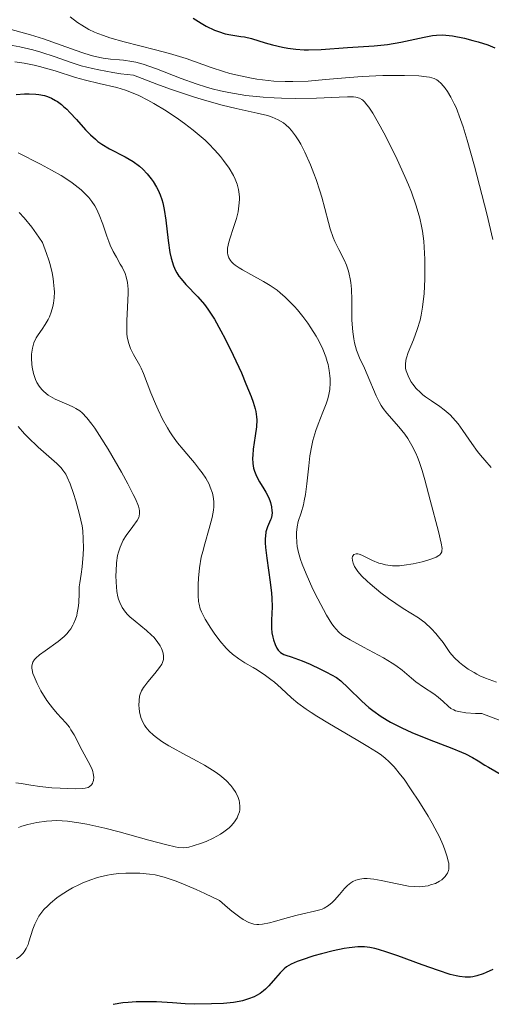
# Model space of a CAD drawing. Units: metres. Extents: x 681882 to 685369, y 4754034 to 4756381.
# Drawn here: x 682666 to 682711, y 4754792 to 4754886 of the extents above; entities that cross this region are included whole.
import ezdxf

# ---------------------------------------------------------------- set-up
doc = ezdxf.new("R2010")
doc.units = ezdxf.units.M
doc.header["$MEASUREMENT"] = 0
doc.layers.add('Curva de nivel directora', color=30, linetype='Continuous', lineweight=30)
doc.layers.add('Curva de nivel intermedia', color=30, linetype='Continuous', lineweight=0)

msp = doc.modelspace()

# ---------------------------------------------------------------- linework, layer by layer
at = {"layer": 'Curva de nivel directora', "color": 30, "linetype": 'Continuous', "lineweight": 30, "flags": 128}
for points, elevation in [([(682682.71, 4754885.95), (682683.47, 4754885.47), (682683.93, 4754885.21), (682684.73, 4754884.82), (682685.09, 4754884.68), (682685.73, 4754884.48), (682686.28, 4754884.36), (682687.23, 4754884.23), (682687.57, 4754884.17), (682688.22, 4754884.01), (682689.54, 4754883.61)], 1875), ([(682689.54, 4754883.61), (682690.22, 4754883.41), (682691.19, 4754883.19), (682691.68, 4754883.11), (682692.45, 4754883.01), (682693.24, 4754882.96), (682693.64, 4754882.95), (682694.85, 4754882.99), (682697.34, 4754883.18), (682699.88, 4754883.32), (682701.16, 4754883.45), (682702.41, 4754883.66), (682704.64, 4754884.16), (682705.44, 4754884.3), (682705.82, 4754884.34), (682706.39, 4754884.36), (682707, 4754884.31), (682707.34, 4754884.27), (682708.47, 4754884.04), (682709.25, 4754883.84), (682709.76, 4754883.7), (682710.67, 4754883.41), (682711.36, 4754883.14)], 1875), ([(682665.88, 4754878.71), (682666.69, 4754878.75), (682667.11, 4754878.76), (682667.74, 4754878.74), (682668.05, 4754878.7), (682668.59, 4754878.59), (682668.85, 4754878.51), (682669.23, 4754878.35), (682669.61, 4754878.14), (682669.8, 4754878.02), (682670.18, 4754877.74), (682670.38, 4754877.57), (682670.68, 4754877.3), (682670.98, 4754876.99), (682671.6, 4754876.31), (682672.48, 4754875.33), (682672.94, 4754874.87), (682673.41, 4754874.44)], 1850), ([(682673.41, 4754874.44), (682673.65, 4754874.24), (682674.01, 4754873.98), (682674.76, 4754873.53), (682676.25, 4754872.77), (682676.98, 4754872.34), (682677.6, 4754871.87), (682677.9, 4754871.61), (682678.32, 4754871.17), (682678.71, 4754870.69), (682678.89, 4754870.44), (682679.22, 4754869.9), (682679.36, 4754869.61), (682679.55, 4754869.17), (682679.71, 4754868.71), (682679.8, 4754868.4), (682679.94, 4754867.75), (682680.1, 4754866.76), (682680.31, 4754864.83), (682680.49, 4754863.67), (682680.61, 4754863.14), (682680.84, 4754862.4), (682681.03, 4754861.95), (682681.14, 4754861.74), (682681.33, 4754861.44), (682681.54, 4754861.16), (682682.01, 4754860.62), (682683.15, 4754859.46), (682683.77, 4754858.73), (682684.09, 4754858.3), (682684.71, 4754857.33), (682685.33, 4754856.24), (682685.73, 4754855.48), (682686.5, 4754853.92), (682687.27, 4754852.23), (682687.71, 4754851.19), (682688.19, 4754849.97), (682688.38, 4754849.46), (682688.58, 4754848.82), (682688.64, 4754848.55), (682688.72, 4754848.06), (682688.74, 4754847.76), (682688.7, 4754847.11), (682688.58, 4754846.25), (682688.4, 4754844.99), (682688.35, 4754844.4), (682688.34, 4754844.12), (682688.36, 4754843.62), (682688.43, 4754843.18), (682688.51, 4754842.9), (682688.7, 4754842.4), (682688.99, 4754841.87), (682689.42, 4754841.21), (682689.61, 4754840.89), (682689.85, 4754840.42), (682689.97, 4754840.1), (682690.04, 4754839.9), (682690.14, 4754839.51), (682690.18, 4754839.13), (682690.19, 4754838.95), (682690.16, 4754838.68), (682690.09, 4754838.4), (682690.04, 4754838.26), (682689.74, 4754837.59), (682689.61, 4754837.11), (682689.56, 4754836.7), (682689.54, 4754836.47), (682689.54, 4754836.08), (682689.56, 4754835.63), (682689.68, 4754834.6), (682690.01, 4754832.34), (682690.14, 4754831.29), (682690.17, 4754830.82), (682690.19, 4754830), (682690.15, 4754828.71), (682690.13, 4754828.2), (682690.14, 4754827.96), (682690.18, 4754827.51), (682690.25, 4754827.11), (682690.32, 4754826.86), (682690.47, 4754826.42), (682690.65, 4754826.05), (682690.77, 4754825.88), (682691, 4754825.66), (682691.31, 4754825.47), (682691.5, 4754825.38), (682692, 4754825.22), (682693.05, 4754824.85), (682693.82, 4754824.53), (682694.78, 4754824.07), (682695.35, 4754823.79), (682696.32, 4754823.27), (682696.71, 4754822.95), (682697.41, 4754822.3), (682698.7, 4754821.02), (682699.39, 4754820.41), (682699.76, 4754820.12), (682700.56, 4754819.56), (682701.44, 4754819.03), (682702.08, 4754818.69), (682702.52, 4754818.47)], 1850), ([(682702.52, 4754818.47), (682703.45, 4754818.05), (682705.12, 4754817.37), (682707.27, 4754816.55), (682708.18, 4754816.18), (682708.56, 4754816), (682709.22, 4754815.66), (682709.77, 4754815.34), (682710.41, 4754814.93), (682710.73, 4754814.73), (682712.32, 4754813.81)], 1850), ([(682704.43, 4754795.96), (682702.12, 4754796.8), (682701.08, 4754797.16), (682700.3, 4754797.4), (682699.95, 4754797.49), (682699.46, 4754797.59), (682698.98, 4754797.65), (682698.73, 4754797.66), (682698.35, 4754797.65), (682697.51, 4754797.57), (682697.03, 4754797.49), (682695.98, 4754797.27), (682694.88, 4754797), (682694.17, 4754796.8), (682692.94, 4754796.4), (682692.57, 4754796.26), (682691.99, 4754796.01), (682691.57, 4754795.76), (682691.34, 4754795.58), (682690.95, 4754795.2), (682690.51, 4754794.68), (682689.88, 4754793.94), (682689.56, 4754793.62), (682689.39, 4754793.47), (682689.06, 4754793.22), (682688.72, 4754793.02), (682688.48, 4754792.9), (682687.96, 4754792.71), (682687.38, 4754792.54), (682687.05, 4754792.47), (682686.51, 4754792.38), (682685.56, 4754792.28), (682684.44, 4754792.23), (682682.78, 4754792.22), (682681.95, 4754792.25), (682680.74, 4754792.32), (682679.2, 4754792.42), (682678.43, 4754792.44), (682677.27, 4754792.42), (682676.52, 4754792.37), (682676.02, 4754792.32), (682675.09, 4754792.19)], 1850), ([(682711.15, 4754795.52), (682710.52, 4754795.23), (682710.24, 4754795.1), (682709.65, 4754794.9), (682709.27, 4754794.82), (682709.02, 4754794.79), (682708.52, 4754794.78), (682707.99, 4754794.83), (682707.68, 4754794.89), (682707.12, 4754795.03), (682705.99, 4754795.4), (682704.43, 4754795.96)], 1850)]:
    msp.add_lwpolyline(points, dxfattribs=dict(at, elevation=elevation))
at = {"layer": 'Curva de nivel intermedia', "color": 30, "linetype": 'Continuous', "lineweight": 0, "flags": 128}
for points, elevation in [([(682671.01, 4754886.09), (682671.72, 4754885.55), (682672.11, 4754885.28), (682672.78, 4754884.88), (682673.33, 4754884.62), (682673.64, 4754884.49), (682674.17, 4754884.3), (682674.77, 4754884.1), (682676.15, 4754883.7), (682679.12, 4754882.94), (682680.46, 4754882.6), (682682.02, 4754882.13), (682684.41, 4754881.28), (682685.57, 4754880.9), (682686.19, 4754880.71), (682687.18, 4754880.46), (682688.22, 4754880.24), (682688.74, 4754880.15), (682689.28, 4754880.08), (682690.35, 4754879.97), (682691.44, 4754879.93), (682692.16, 4754879.92), (682693.62, 4754879.97), (682695.25, 4754880.11), (682697.53, 4754880.33), (682698.76, 4754880.42), (682700.71, 4754880.5), (682701.99, 4754880.52), (682702.78, 4754880.51), (682704.13, 4754880.46), (682704.86, 4754880.39), (682705.15, 4754880.34), (682705.6, 4754880.21), (682705.84, 4754880.09), (682705.98, 4754879.99), (682706.24, 4754879.76), (682706.64, 4754879.29), (682706.85, 4754878.99)], 1870), ([(682664.83, 4754885.04), (682667.25, 4754884.37), (682668.47, 4754883.99), (682670.17, 4754883.4), (682672.13, 4754882.68), (682673, 4754882.41), (682673.4, 4754882.31), (682674.16, 4754882.16), (682674.85, 4754882.07), (682675.7, 4754881.99), (682676.09, 4754881.96), (682676.86, 4754881.85), (682677.26, 4754881.76), (682677.93, 4754881.58), (682679.2, 4754881.13), (682681.55, 4754880.22), (682682.97, 4754879.71), (682683.97, 4754879.4), (682684.49, 4754879.25), (682685.28, 4754879.05), (682686.08, 4754878.88), (682686.62, 4754878.78), (682687.71, 4754878.61), (682689.33, 4754878.44), (682690.39, 4754878.37), (682691.08, 4754878.35), (682692.41, 4754878.32), (682694.41, 4754878.35), (682696.55, 4754878.45), (682697.36, 4754878.48), (682697.92, 4754878.48), (682698.16, 4754878.45), (682698.49, 4754878.35), (682698.7, 4754878.23), (682698.8, 4754878.15), (682698.96, 4754878.01), (682699.2, 4754877.73), (682699.38, 4754877.5), (682699.76, 4754876.91), (682700.46, 4754875.69), (682700.99, 4754874.71), (682702.06, 4754872.53), (682702.81, 4754870.89), (682703.14, 4754870.12), (682703.43, 4754869.4), (682703.89, 4754868.1)], 1865), ([(682665.19, 4754883.42), (682666.22, 4754883.23), (682667.46, 4754882.94), (682668.22, 4754882.73), (682669.58, 4754882.28), (682671.11, 4754881.74), (682672.05, 4754881.44), (682673.12, 4754881.16), (682673.73, 4754881.03), (682675.07, 4754880.78), (682675.82, 4754880.67), (682677.04, 4754880.54), (682679.24, 4754879.69), (682680.55, 4754879.21), (682682.81, 4754878.45), (682683.78, 4754878.15), (682685.45, 4754877.69), (682686.79, 4754877.37), (682688.78, 4754876.94), (682689.77, 4754876.69), (682690.2, 4754876.54), (682690.77, 4754876.3), (682691.27, 4754875.99), (682691.5, 4754875.82), (682691.82, 4754875.52), (682692.03, 4754875.29), (682692.42, 4754874.77), (682692.72, 4754874.3), (682692.91, 4754873.97), (682693.29, 4754873.23), (682693.83, 4754872.02), (682694.17, 4754871.19), (682694.37, 4754870.63), (682694.73, 4754869.53), (682694.9, 4754868.95), (682695.2, 4754867.85), (682695.54, 4754866.54), (682695.71, 4754865.94), (682696, 4754865.1), (682696.16, 4754864.71), (682696.53, 4754863.96), (682697.03, 4754862.98), (682697.26, 4754862.46), (682697.45, 4754861.91), (682697.52, 4754861.62), (682697.62, 4754861.16), (682697.66, 4754860.84), (682697.73, 4754860.19), (682697.77, 4754859.18), (682697.78, 4754857.88), (682697.78, 4754857.28), (682697.8, 4754856.87), (682697.85, 4754856.12), (682697.94, 4754855.48), (682698.01, 4754855.09), (682698.21, 4754854.39), (682698.49, 4754853.67), (682698.96, 4754852.67), (682699.22, 4754852.09), (682700.08, 4754850.05), (682700.4, 4754849.41), (682700.56, 4754849.12), (682700.73, 4754848.85), (682701.08, 4754848.39), (682702.24, 4754847.1), (682702.79, 4754846.39), (682703.07, 4754845.99), (682703.47, 4754845.32), (682703.84, 4754844.59), (682704.01, 4754844.21), (682704.17, 4754843.81), (682704.45, 4754842.96), (682704.7, 4754842.06), (682705.2, 4754840.13), (682706, 4754837.16), (682706.26, 4754836.03), (682706.33, 4754835.52), (682706.32, 4754835.34), (682706.3, 4754835.23), (682706.23, 4754835.06), (682706.12, 4754834.93), (682706.03, 4754834.86), (682705.78, 4754834.72), (682705.28, 4754834.52), (682704.98, 4754834.42), (682704.46, 4754834.27), (682703.59, 4754834.06), (682702.73, 4754833.94), (682702.29, 4754833.9), (682701.62, 4754833.9), (682700.96, 4754833.98), (682700.64, 4754834.06), (682700.32, 4754834.15), (682699.73, 4754834.4)], 1860), ([(682665.75, 4754881.82), (682666.65, 4754881.68), (682667.6, 4754881.49), (682668.09, 4754881.37), (682669.58, 4754880.94), (682671.53, 4754880.32), (682672.46, 4754880.05), (682673.77, 4754879.74), (682675.43, 4754879.35), (682676.26, 4754879.1), (682676.67, 4754878.95), (682677.52, 4754878.59), (682678.38, 4754878.17), (682678.95, 4754877.85), (682680.12, 4754877.14), (682681.29, 4754876.36), (682681.87, 4754875.95), (682682.7, 4754875.32), (682683.47, 4754874.68), (682683.82, 4754874.36), (682684.16, 4754874.04), (682684.76, 4754873.42), (682685.29, 4754872.81), (682685.59, 4754872.42), (682686.11, 4754871.68), (682686.51, 4754870.99), (682686.67, 4754870.65), (682686.86, 4754870.17), (682686.99, 4754869.68), (682687.04, 4754869.43), (682687.08, 4754868.98), (682687.09, 4754868.75), (682687.07, 4754868.39), (682687.01, 4754867.83), (682686.96, 4754867.54), (682686.8, 4754866.92), (682686.49, 4754865.95), (682686.21, 4754865.08), (682686.09, 4754864.67), (682685.97, 4754864.1), (682685.95, 4754863.8), (682685.96, 4754863.66), (682685.98, 4754863.46), (682686.08, 4754863.18), (682686.23, 4754862.91), (682686.34, 4754862.78), (682686.53, 4754862.59), (682686.69, 4754862.47), (682687.05, 4754862.21), (682687.38, 4754862.02), (682688.17, 4754861.59), (682689.38, 4754860.93), (682690.02, 4754860.53), (682690.66, 4754860.08), (682690.97, 4754859.84), (682691.43, 4754859.44), (682691.73, 4754859.15), (682692.31, 4754858.55), (682692.59, 4754858.24), (682693.11, 4754857.6), (682693.58, 4754856.95), (682693.87, 4754856.52), (682694.38, 4754855.71), (682694.62, 4754855.28), (682695.01, 4754854.48), (682695.29, 4754853.76), (682695.43, 4754853.31), (682695.51, 4754853.02), (682695.62, 4754852.47), (682695.69, 4754851.94), (682695.71, 4754851.67), (682695.72, 4754851.28), (682695.67, 4754850.66), (682695.54, 4754850.01), (682695.44, 4754849.66), (682695.32, 4754849.29), (682695.02, 4754848.5), (682694.57, 4754847.36), (682694.36, 4754846.75), (682694.07, 4754845.81), (682693.96, 4754845.32), (682693.78, 4754844.35), (682693.67, 4754843.39), (682693.5, 4754841.68), (682693.36, 4754840.66), (682693.25, 4754840.07), (682693.16, 4754839.7), (682692.94, 4754838.94), (682692.67, 4754838.09), (682692.57, 4754837.6), (682692.51, 4754837.05)], 1855), ([(682706.85, 4754878.99), (682707.17, 4754878.46), (682707.5, 4754877.82), (682707.66, 4754877.46), (682708.1, 4754876.33), (682708.34, 4754875.63), (682708.72, 4754874.37), (682709.42, 4754871.87), (682710.58, 4754867.36), (682711.17, 4754864.92)], 1870), ([(682666.07, 4754873.15), (682668.19, 4754872.08), (682669.25, 4754871.51), (682670.16, 4754870.99), (682670.59, 4754870.72), (682671.21, 4754870.31), (682671.78, 4754869.87), (682672.05, 4754869.65), (682672.54, 4754869.17), (682672.77, 4754868.92), (682673.07, 4754868.53), (682673.34, 4754868.12), (682673.5, 4754867.83), (682673.78, 4754867.25), (682674.12, 4754866.37), (682674.49, 4754865.24), (682674.67, 4754864.73), (682674.81, 4754864.38), (682675.1, 4754863.76), (682675.4, 4754863.22), (682675.77, 4754862.58), (682675.94, 4754862.29), (682676.23, 4754861.69), (682676.34, 4754861.37), (682676.46, 4754860.83), (682676.52, 4754860.18), (682676.53, 4754859.8), (682676.46, 4754858.47), (682676.39, 4754857.17), (682676.38, 4754856.53), (682676.41, 4754855.93), (682676.44, 4754855.65), (682676.52, 4754855.25), (682676.58, 4754855.01), (682676.74, 4754854.56), (682677.02, 4754853.97), (682677.62, 4754852.94), (682677.75, 4754852.69), (682677.98, 4754852.18), (682678.67, 4754850.34), (682679.11, 4754849.28), (682679.37, 4754848.71), (682679.79, 4754847.84), (682680.25, 4754847.01), (682680.48, 4754846.62), (682680.72, 4754846.26), (682681.22, 4754845.58), (682681.73, 4754844.95), (682682.44, 4754844.12), (682682.81, 4754843.68), (682683.31, 4754843.06), (682683.56, 4754842.73), (682683.9, 4754842.21), (682684.2, 4754841.66), (682684.32, 4754841.38), (682684.52, 4754840.79), (682684.59, 4754840.48), (682684.65, 4754840), (682684.65, 4754839.51), (682684.62, 4754839.18), (682684.5, 4754838.49), (682684.23, 4754837.43), (682683.79, 4754835.98), (682683.6, 4754835.26), (682683.47, 4754834.72), (682683.3, 4754833.68), (682683.21, 4754832.7), (682683.18, 4754832.1), (682683.18, 4754831.08), (682683.21, 4754830.5), (682683.25, 4754830.25), (682683.36, 4754829.8), (682683.48, 4754829.5), (682683.83, 4754828.83), (682684.37, 4754827.96), (682684.7, 4754827.48), (682685.24, 4754826.75), (682685.82, 4754826.07), (682686.12, 4754825.76), (682686.42, 4754825.49), (682687.02, 4754825.03), (682687.61, 4754824.65), (682688.39, 4754824.21), (682688.76, 4754823.99), (682689.57, 4754823.46)], 1845), ([(682666.16, 4754867.49), (682666.65, 4754866.96), (682667.36, 4754866.09), (682668.05, 4754865.14), (682668.38, 4754864.64), (682668.78, 4754863.59), (682668.99, 4754862.94), (682669.11, 4754862.53), (682669.3, 4754861.75), (682669.39, 4754861.21), (682669.44, 4754860.87), (682669.5, 4754860.23), (682669.51, 4754859.93), (682669.49, 4754859.37), (682669.43, 4754858.87), (682669.37, 4754858.55), (682669.21, 4754857.99), (682669.04, 4754857.57), (682668.91, 4754857.31), (682668.63, 4754856.83), (682668.34, 4754856.4), (682667.96, 4754855.84), (682667.79, 4754855.55), (682667.57, 4754855.09), (682667.49, 4754854.84), (682667.42, 4754854.57), (682667.34, 4754854), (682667.33, 4754853.6), (682667.36, 4754853.05), (682667.39, 4754852.77), (682667.53, 4754852.17), (682667.73, 4754851.6), (682667.85, 4754851.33), (682668.08, 4754850.96), (682668.33, 4754850.64), (682668.52, 4754850.45), (682668.93, 4754850.12), (682669.14, 4754849.98), (682669.58, 4754849.73), (682670.03, 4754849.53), (682670.84, 4754849.2), (682671.33, 4754848.97), (682671.54, 4754848.86), (682671.92, 4754848.61), (682672.14, 4754848.42), (682672.59, 4754847.96), (682673.08, 4754847.34), (682673.35, 4754846.96), (682673.81, 4754846.28)], 1840), ([(682703.89, 4754868.1), (682704.23, 4754866.93), (682704.39, 4754866.19), (682704.47, 4754865.71), (682704.6, 4754864.74), (682704.64, 4754864.17), (682704.7, 4754863.03), (682704.71, 4754861.89), (682704.69, 4754861.15), (682704.62, 4754859.78), (682704.48, 4754858.47), (682704.35, 4754857.72), (682704.25, 4754857.25), (682703.98, 4754856.35), (682703.61, 4754855.38), (682703.13, 4754854.18), (682702.96, 4754853.67), (682702.9, 4754853.44), (682702.85, 4754853.02), (682702.87, 4754852.65), (682702.92, 4754852.41), (682703.1, 4754851.94), (682703.37, 4754851.42), (682703.55, 4754851.16), (682703.88, 4754850.75), (682704.28, 4754850.35), (682704.52, 4754850.15), (682704.77, 4754849.95), (682705.33, 4754849.57), (682706.12, 4754849.03), (682706.52, 4754848.73), (682707.1, 4754848.24), (682707.37, 4754847.97), (682707.87, 4754847.39), (682708.32, 4754846.76), (682709.16, 4754845.52), (682709.71, 4754844.77), (682709.98, 4754844.42), (682710.39, 4754843.92), (682711.01, 4754843.24)], 1865), ([(682666.06, 4754847.12), (682666.66, 4754846.44), (682666.98, 4754846.11), (682667.97, 4754845.17), (682669.23, 4754844.07), (682669.75, 4754843.6), (682670.15, 4754843.19), (682670.32, 4754842.99), (682670.59, 4754842.6), (682670.74, 4754842.32), (682671.02, 4754841.68), (682671.34, 4754840.76), (682671.55, 4754840.08), (682671.91, 4754838.77), (682672.15, 4754837.7), (682672.21, 4754837.21), (682672.26, 4754836.44), (682672.27, 4754835.57), (682672.24, 4754834.96), (682672.15, 4754833.8), (682672.05, 4754833.09), (682671.93, 4754832.28), (682671.88, 4754831.89), (682671.86, 4754831.28), (682671.82, 4754830.38), (682671.77, 4754829.88), (682671.69, 4754829.41), (682671.63, 4754829.17), (682671.52, 4754828.8), (682671.37, 4754828.43), (682671.28, 4754828.25), (682671.06, 4754827.88), (682670.93, 4754827.7), (682670.71, 4754827.43), (682670.45, 4754827.17), (682669.87, 4754826.68), (682668.63, 4754825.81), (682668.11, 4754825.43), (682667.76, 4754825.12), (682667.62, 4754824.97), (682667.48, 4754824.73), (682667.39, 4754824.49), (682667.37, 4754824.36), (682667.38, 4754824.14), (682667.39, 4754823.99), (682667.48, 4754823.64), (682667.58, 4754823.35), (682667.87, 4754822.71), (682668.24, 4754822.01), (682668.81, 4754821.09), (682669.12, 4754820.67), (682669.34, 4754820.38), (682669.78, 4754819.86), (682670.59, 4754818.97), (682670.94, 4754818.53), (682671.09, 4754818.3), (682671.38, 4754817.82), (682672.14, 4754816.32), (682672.91, 4754814.94), (682673.09, 4754814.53), (682673.16, 4754814.34), (682673.21, 4754814.15), (682673.25, 4754813.8), (682673.22, 4754813.49), (682673.17, 4754813.31), (682673.12, 4754813.2), (682673, 4754813.02), (682672.83, 4754812.87), (682672.72, 4754812.81), (682672.44, 4754812.73), (682672.19, 4754812.7), (682671.52, 4754812.68), (682670.07, 4754812.74), (682669.26, 4754812.79), (682668.14, 4754812.9), (682667.29, 4754813.03), (682666.35, 4754813.19), (682665.86, 4754813.24)], 1835), ([(682673.81, 4754846.28), (682674.61, 4754844.99), (682675.88, 4754842.79), (682676.49, 4754841.68), (682677.01, 4754840.67), (682677.21, 4754840.24), (682677.49, 4754839.55), (682677.56, 4754839.29), (682677.59, 4754839.13), (682677.61, 4754838.85), (682677.57, 4754838.62), (682677.52, 4754838.47), (682677.36, 4754838.18), (682676.96, 4754837.62), (682676.34, 4754836.77), (682676.06, 4754836.33), (682675.94, 4754836.11), (682675.75, 4754835.66), (682675.6, 4754835.2), (682675.52, 4754834.88), (682675.42, 4754834.17), (682675.37, 4754833.38), (682675.36, 4754832.96), (682675.38, 4754832.33), (682675.46, 4754831.43), (682675.55, 4754830.95), (682675.61, 4754830.72), (682675.73, 4754830.4), (682675.96, 4754829.93), (682676.27, 4754829.49), (682676.46, 4754829.27), (682676.68, 4754829.05), (682677.18, 4754828.61), (682678.26, 4754827.73), (682678.74, 4754827.3), (682678.95, 4754827.09), (682679.29, 4754826.68), (682679.55, 4754826.29), (682679.68, 4754826.04), (682679.74, 4754825.88), (682679.84, 4754825.58), (682679.88, 4754825.31), (682679.89, 4754825.18), (682679.87, 4754824.99), (682679.78, 4754824.7), (682679.71, 4754824.54), (682679.5, 4754824.22), (682679.06, 4754823.65), (682678.38, 4754822.85), (682678.09, 4754822.48), (682677.97, 4754822.31), (682677.78, 4754821.99), (682677.66, 4754821.69), (682677.6, 4754821.49), (682677.55, 4754821.08), (682677.54, 4754820.61), (682677.56, 4754820.36), (682677.6, 4754819.99), (682677.72, 4754819.47), (682677.9, 4754819.01), (682678.06, 4754818.73), (682678.19, 4754818.55), (682678.51, 4754818.18), (682678.94, 4754817.77), (682679.21, 4754817.55), (682679.72, 4754817.18), (682680.38, 4754816.77), (682680.78, 4754816.54), (682681.7, 4754816.05), (682683.08, 4754815.32), (682683.78, 4754814.92), (682684.77, 4754814.3), (682685.22, 4754813.98), (682685.62, 4754813.66), (682685.86, 4754813.43), (682686.28, 4754812.99), (682686.46, 4754812.76), (682686.76, 4754812.32), (682686.97, 4754811.87), (682687.06, 4754811.58), (682687.11, 4754811.38), (682687.14, 4754811), (682687.12, 4754810.69), (682687.08, 4754810.49), (682686.95, 4754810.1), (682686.86, 4754809.91), (682686.62, 4754809.54), (682686.33, 4754809.2), (682686.11, 4754808.98), (682685.6, 4754808.58), (682685.28, 4754808.37), (682684.61, 4754808), (682683.92, 4754807.69), (682683.48, 4754807.51), (682682.7, 4754807.25), (682682.28, 4754807.13), (682682.08, 4754807.1), (682681.79, 4754807.07), (682681.28, 4754807.11), (682680.97, 4754807.16), (682680.18, 4754807.35)], 1840), ([(682692.51, 4754837.05), (682692.5, 4754836.75), (682692.53, 4754836.09), (682692.58, 4754835.73), (682692.71, 4754835.14), (682692.9, 4754834.5), (682693.05, 4754834.05), (682693.42, 4754833.11), (682694.07, 4754831.68), (682694.53, 4754830.76), (682695.37, 4754829.2), (682695.87, 4754828.38), (682696.09, 4754828.07), (682696.24, 4754827.9), (682696.52, 4754827.59), (682696.83, 4754827.33), (682697.06, 4754827.17), (682697.62, 4754826.84), (682698.87, 4754826.16), (682700.77, 4754825.13), (682701.6, 4754824.63), (682701.95, 4754824.4), (682702.53, 4754823.97), (682703.42, 4754823.21), (682703.84, 4754822.86), (682704.57, 4754822.35), (682705.56, 4754821.71), (682705.98, 4754821.41), (682706.45, 4754821), (682706.93, 4754820.53), (682707.18, 4754820.33), (682707.45, 4754820.18), (682707.62, 4754820.11), (682707.93, 4754820.02), (682708.58, 4754819.92), (682709.51, 4754819.86), (682710.1, 4754819.84), (682711.85, 4754819.17)], 1855), ([(682699.73, 4754834.4), (682698.72, 4754834.9), (682698.46, 4754835), (682698.34, 4754835.03), (682698.19, 4754835.04), (682697.96, 4754834.96), (682697.84, 4754834.77), (682697.81, 4754834.65), (682697.82, 4754834.38), (682697.88, 4754834.15), (682698.03, 4754833.81), (682698.14, 4754833.64), (682698.34, 4754833.36), (682698.72, 4754832.91), (682699.21, 4754832.42), (682699.5, 4754832.16), (682700.52, 4754831.33), (682701.26, 4754830.79), (682702.64, 4754829.84), (682704.09, 4754828.94), (682704.49, 4754828.65), (682704.69, 4754828.49), (682705.32, 4754827.89), (682705.73, 4754827.44), (682705.99, 4754827.14), (682706.43, 4754826.58), (682707.08, 4754825.63), (682707.48, 4754825.16), (682708, 4754824.69), (682708.31, 4754824.44), (682708.82, 4754824.07), (682709.37, 4754823.73), (682709.64, 4754823.58), (682709.92, 4754823.44), (682710.47, 4754823.21), (682711.52, 4754822.84)], 1860), ([(682689.57, 4754823.46), (682690.08, 4754823.07), (682690.41, 4754822.81), (682691.04, 4754822.25), (682692.02, 4754821.34), (682692.64, 4754820.83), (682693.42, 4754820.25), (682693.9, 4754819.93), (682694.43, 4754819.59), (682695.63, 4754818.86), (682698.18, 4754817.38), (682699.3, 4754816.72), (682700.1, 4754816.21), (682700.44, 4754815.97), (682700.9, 4754815.62), (682701.31, 4754815.26), (682701.51, 4754815.07), (682701.8, 4754814.76), (682702.4, 4754814.02), (682702.72, 4754813.59), (682703.41, 4754812.6), (682704.12, 4754811.52), (682705.01, 4754810.08), (682705.4, 4754809.41), (682705.65, 4754808.95), (682706.08, 4754808.11), (682706.4, 4754807.4), (682706.57, 4754806.97), (682706.82, 4754806.23), (682706.93, 4754805.8), (682706.97, 4754805.6), (682706.99, 4754805.31), (682706.97, 4754805.04), (682706.94, 4754804.91), (682706.84, 4754804.66), (682706.77, 4754804.54), (682706.64, 4754804.35), (682706.42, 4754804.14), (682706.3, 4754804.04), (682706.08, 4754803.89), (682705.7, 4754803.69), (682705.25, 4754803.54), (682705.01, 4754803.47), (682704.46, 4754803.39), (682704.16, 4754803.38), (682703.68, 4754803.39), (682703.16, 4754803.44), (682702.06, 4754803.64), (682700.56, 4754803.96), (682699.86, 4754804.09), (682699.21, 4754804.15), (682698.92, 4754804.15), (682698.52, 4754804.1), (682698.28, 4754804.04), (682698.13, 4754803.99), (682697.86, 4754803.87), (682697.68, 4754803.76), (682697.35, 4754803.5), (682697.07, 4754803.21), (682696.59, 4754802.62), (682696.13, 4754802.09), (682695.9, 4754801.87), (682695.54, 4754801.58), (682695.15, 4754801.35), (682694.94, 4754801.25), (682694.71, 4754801.17), (682694.23, 4754801.04), (682693.11, 4754800.8), (682692.46, 4754800.65), (682691.4, 4754800.35), (682690.43, 4754800.06), (682689.96, 4754799.94), (682689.29, 4754799.81), (682688.92, 4754799.78), (682688.74, 4754799.79), (682688.46, 4754799.83), (682688.16, 4754799.91), (682687.99, 4754799.98), (682687.45, 4754800.27), (682687.13, 4754800.48), (682686.38, 4754801.04), (682685.94, 4754801.4), (682685.19, 4754802.05), (682683.8, 4754802.74), (682682.98, 4754803.12), (682681.57, 4754803.72), (682680.97, 4754803.95), (682679.93, 4754804.28), (682679.07, 4754804.49), (682678.56, 4754804.57), (682677.64, 4754804.65), (682676.74, 4754804.67), (682676.29, 4754804.67), (682675.61, 4754804.63), (682674.92, 4754804.54), (682674.57, 4754804.48), (682673.86, 4754804.33), (682673.5, 4754804.23), (682672.96, 4754804.04), (682672.22, 4754803.75), (682671.89, 4754803.59)], 1845), ([(682680.18, 4754807.35), (682678.47, 4754807.81), (682675.68, 4754808.58), (682674.29, 4754808.94), (682672.61, 4754809.32), (682671.84, 4754809.46), (682670.76, 4754809.6), (682669.75, 4754809.66), (682669.26, 4754809.65), (682668.78, 4754809.62), (682667.85, 4754809.49), (682666.98, 4754809.3), (682666.43, 4754809.13), (682666.09, 4754809.01)], 1840), ([(682671.89, 4754803.59), (682671.23, 4754803.26), (682670.75, 4754802.99), (682670.07, 4754802.54), (682669.75, 4754802.31), (682669.15, 4754801.82), (682668.88, 4754801.57), (682668.52, 4754801.2), (682668.22, 4754800.82), (682668.05, 4754800.56), (682667.77, 4754800.06), (682667.65, 4754799.82), (682667.46, 4754799.35), (682667.1, 4754798.13), (682667.01, 4754797.89), (682666.83, 4754797.5), (682666.64, 4754797.18), (682666.51, 4754797.02), (682666.23, 4754796.74), (682665.91, 4754796.51)], 1845)]:
    msp.add_lwpolyline(points, dxfattribs=dict(at, elevation=elevation))

doc.saveas('drawing.dxf')
